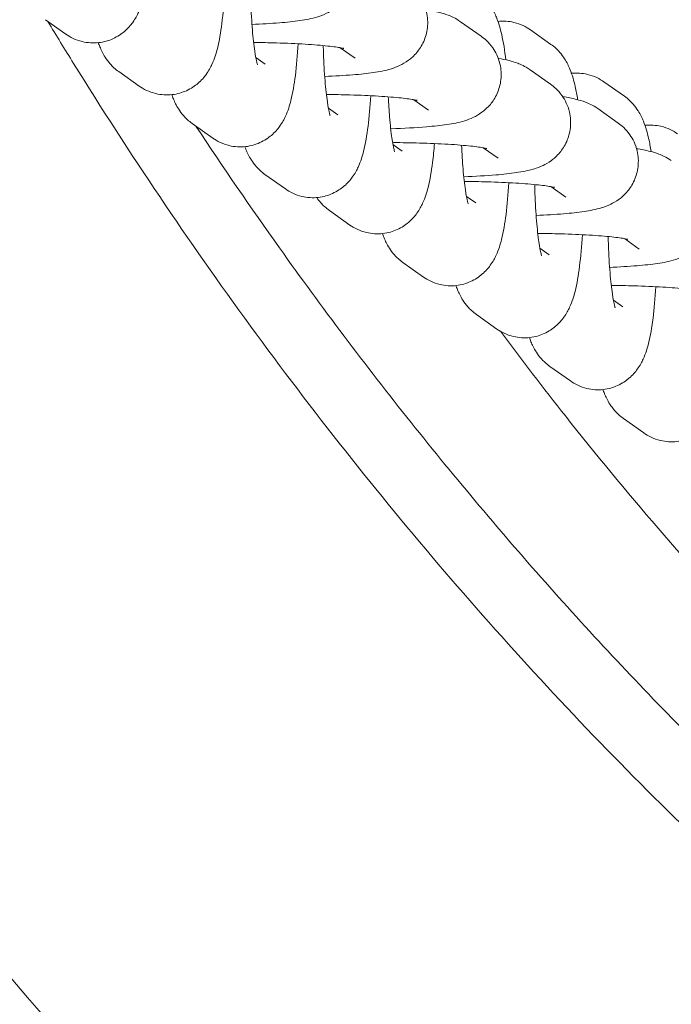
# Model space of a CAD drawing. Units: millimetres. Extents: x 0 to 49844, y 0 to 33849.
# Drawn here: x 34328 to 34371, y 23467 to 23532 of the extents above; entities that cross this region are included whole.
import ezdxf

# ---------------------------------------------------------------- set-up
doc = ezdxf.new("R2010")
doc.units = ezdxf.units.MM

# ---------------------------------------------------------------- blocks, each defined once
blk = doc.blocks.new('A$C089163E7')
at = {"color": 0, "linetype": 'Continuous', "lineweight": 0}
for p, q in [((18837.363, 23635.533), (18838.713, 23634.577)), ((18864.83, 23635.399), (18866.18, 23634.444)), ((18870.801, 23633.902), (18869.451, 23634.858)), ((18856.872, 23633.68), (18857.854, 23632.985)), ((18851.279, 23633.037), (18851.9, 23632.598)), ((18842.224, 23632.094), (18843.574, 23631.138)), ((18869.425, 23632.217), (18870.776, 23631.262)), ((18875.662, 23630.463), (18874.312, 23631.419)), ((18861.733, 23630.241), (18862.715, 23629.546)), ((18856.083, 23629.674), (18856.704, 23629.235)), ((18873.902, 23629.646), (18875.253, 23628.691)), ((18847.084, 23628.655), (18848.434, 23627.699)), ((18860.351, 23627.284), (18860.972, 23626.844)), ((18866.328, 23627.059), (18867.31, 23626.364)), ((18851.889, 23625.292), (18853.239, 23624.337)), ((18870.805, 23624.488), (18871.787, 23623.793)), ((18865.212, 23623.845), (18865.833, 23623.405)), ((18856.156, 23622.902), (18857.507, 23621.946)), ((18875.666, 23621.049), (18876.648, 23620.354)), ((18870.073, 23620.406), (18870.694, 23619.966)), ((18861.017, 23619.463), (18862.367, 23618.507)), ((18874.933, 23616.967), (18875.554, 23616.527)), ((18865.878, 23616.024), (18867.228, 23615.068)), ((18870.739, 23612.585), (18872.089, 23611.629)), ((18875.599, 23609.146), (18876.95, 23608.19))]:
    blk.add_line(p, q, dxfattribs=at)
for points, knots in [([(18778.216, 23669.934), (18792.19, 23632.77), (18812.288, 23598.005), (18865.566, 23537.408), (18898.951, 23512.213), (18972.143, 23481.351), (19011.495, 23474.886), (19078.719, 23480.75), (19107.537, 23488.885), (19159.622, 23513.967), (19183.651, 23531.151), (19238.513, 23584.51), (19263.961, 23625.498), (19280.697, 23669.934)], [-80.125455, -80.125455, -80.125455, -80.125455, -68.634935, -68.634935, -56.897786, -56.897786, -45.873921, -45.873921, -37.554274, -37.554274, -29.234626, -29.234626, -15.542553, -15.542553, -15.542553, -15.542553]), ([(18856.459, 23641.322), (18856.676, 23641.169), (18856.948, 23640.954), (18857.42, 23640.28), (18857.607, 23639.92), (18857.786, 23639.155), (18857.81, 23638.79), (18857.734, 23638.111), (18857.642, 23637.799), (18857.391, 23637.233), (18857.228, 23636.995), (18856.87, 23636.566), (18856.681, 23636.407), (18856.298, 23636.124), (18856.121, 23636.029), (18855.736, 23635.843), (18855.556, 23635.781), (18854.954, 23635.594), (18854.603, 23635.534), (18853.787, 23635.413), (18853.338, 23635.365), (18852.289, 23635.278), (18851.68, 23635.243), (18851.029, 23635.217)], [6.147748, 6.147748, 6.147748, 6.147748, 6.216296, 6.216296, 6.260852, 6.260852, 6.2938, 6.2938, 6.325345, 6.325345, 6.36198, 6.36198, 6.410149, 6.410149, 6.47502, 6.47502, 6.573356, 6.573356, 6.832785, 6.832785, 7.097377, 7.097377, 7.392144, 7.392144, 7.392144, 7.392144]), ([(18838.713, 23634.577), (18838.989, 23634.382), (18839.36, 23634.187), (18840.15, 23633.999), (18840.53, 23633.973), (18841.237, 23634.054), (18841.561, 23634.152), (18842.148, 23634.418), (18842.395, 23634.591), (18842.841, 23634.971), (18843.009, 23635.173), (18843.324, 23635.61), (18843.435, 23635.824), (18843.704, 23636.409), (18843.796, 23636.729), (18844.011, 23637.58), (18844.101, 23638.12), (18844.259, 23639.363), (18844.32, 23640.066), (18844.365, 23640.818)], [3.045918, 3.045918, 3.045918, 3.045918, 3.109428, 3.109428, 3.156994, 3.156994, 3.202625, 3.202625, 3.255615, 3.255615, 3.324874, 3.324874, 3.424171, 3.424171, 3.624442, 3.624442, 3.938601, 3.938601, 4.269382, 4.269382, 4.269382, 4.269382]), ([(18861.32, 23637.883), (18861.536, 23637.73), (18861.809, 23637.515), (18862.28, 23636.841), (18862.468, 23636.481), (18862.647, 23635.716), (18862.671, 23635.351), (18862.595, 23634.672), (18862.503, 23634.36), (18862.252, 23633.794), (18862.089, 23633.556), (18861.731, 23633.127), (18861.542, 23632.968), (18861.159, 23632.685), (18860.981, 23632.59), (18860.596, 23632.404), (18860.417, 23632.342), (18859.815, 23632.155), (18859.464, 23632.095), (18858.648, 23631.974), (18858.199, 23631.926), (18857.136, 23631.838), (18856.509, 23631.802), (18855.839, 23631.776)], [6.147748, 6.147748, 6.147748, 6.147748, 6.216296, 6.216296, 6.260852, 6.260852, 6.2938, 6.2938, 6.325345, 6.325345, 6.36198, 6.36198, 6.410149, 6.410149, 6.47502, 6.47502, 6.573356, 6.573356, 6.832785, 6.832785, 7.097377, 7.097377, 7.399792, 7.399792, 7.399792, 7.399792]), ([(18843.574, 23631.138), (18843.85, 23630.943), (18844.22, 23630.748), (18845.011, 23630.56), (18845.391, 23630.534), (18846.097, 23630.615), (18846.421, 23630.713), (18847.009, 23630.979), (18847.255, 23631.152), (18847.702, 23631.532), (18847.869, 23631.734), (18848.185, 23632.171), (18848.295, 23632.385), (18848.565, 23632.97), (18848.657, 23633.29), (18848.872, 23634.141), (18848.962, 23634.681), (18849.119, 23635.924), (18849.181, 23636.627), (18849.225, 23637.379)], [3.045918, 3.045918, 3.045918, 3.045918, 3.109428, 3.109428, 3.156994, 3.156994, 3.202625, 3.202625, 3.255615, 3.255615, 3.324874, 3.324874, 3.424171, 3.424171, 3.624442, 3.624442, 3.938601, 3.938601, 4.269382, 4.269382, 4.269382, 4.269382]), ([(18850.936, 23637.256), (18850.941, 23637.057), (18850.946, 23636.861), (18850.976, 23636.026), (18851.011, 23635.411), (18851.1, 23634.324), (18851.154, 23633.847), (18851.259, 23633.122), (18851.312, 23632.85), (18851.365, 23632.634), (18851.377, 23632.592), (18851.389, 23632.554), (18851.391, 23632.546), (18851.391, 23632.546)], [7.980489, 7.980489, 7.980489, 7.980489, 8.071564, 8.071564, 8.37123, 8.37123, 8.658442, 8.658442, 8.910272, 8.910272, 8.9981, 8.9981, 9.050915, 9.050915, 9.050915, 9.050915]), ([(18867.822, 23632.878), (18867.747, 23633.486), (18867.66, 23634.036), (18867.458, 23634.93), (18867.364, 23635.286), (18867.113, 23635.902), (18867.012, 23636.122), (18866.755, 23636.524), (18866.65, 23636.67), (18866.367, 23636.99), (18866.188, 23637.166), (18865.94, 23637.341)], [5.427256, 5.427256, 5.427256, 5.427256, 5.7322789, 5.7322789, 5.9598947, 5.9598947, 6.0737025, 6.0737025, 6.1306065, 6.1306065, 6.1875104, 6.1875104, 6.1875104, 6.1875104]), ([(18862.532, 23636.19), (18862.849, 23636.14), (18863.141, 23636.086), (18863.621, 23635.962), (18863.798, 23635.911), (18864.223, 23635.75), (18864.467, 23635.656), (18864.83, 23635.399)], [5.7159707, 5.7159707, 5.7159707, 5.7159707, 5.9179791, 5.9179791, 6.0328633, 6.0328633, 6.1477476, 6.1477476, 6.1477476, 6.1477476]), ([(19221.313, 23635.401), (19218.203, 23630.268), (19214.939, 23625.246), (19207.554, 23614.654), (19203.383, 23609.131), (19194.629, 23598.432), (19190.043, 23593.258), (19180.494, 23583.324), (19175.53, 23578.564), (19165.324, 23569.57), (19160.101, 23565.337), (19149.479, 23557.462), (19144.097, 23553.804), (19133.363, 23547.173), (19128.034, 23544.17), (19117.503, 23538.807), (19112.32, 23536.416), (19102.119, 23532.201), (19097.106, 23530.345), (19087.231, 23527.12), (19082.385, 23525.728), (19072.836, 23523.367), (19068.13, 23522.376), (19058.819, 23520.764), (19054.223, 23520.13), (19045.094, 23519.193), (19040.557, 23518.883), (19031.52, 23518.577), (19027.011, 23518.577), (19017.991, 23518.883), (19013.476, 23519.191), (19004.402, 23520.121), (18999.851, 23520.746), (18990.665, 23522.331), (18986.025, 23523.301), (18976.645, 23525.605), (18971.909, 23526.953), (18962.318, 23530.054), (18957.472, 23531.825), (18947.66, 23535.818), (18942.707, 23538.062), (18932.702, 23543.05), (18927.678, 23545.81), (18917.524, 23551.904), (18912.417, 23555.261), (18902.239, 23562.541), (18897.181, 23566.484), (18887.219, 23574.912), (18882.325, 23579.411), (18872.804, 23588.888), (18868.185, 23593.875), (18859.292, 23604.258), (18855.017, 23609.667), (18846.827, 23620.884), (18842.923, 23626.684), (18838.658, 23633.558), (18838.091, 23634.485), (18837.528, 23635.416)], [22.702576, 22.702576, 22.702576, 22.702576, 24.507972, 24.507972, 26.594091, 26.594091, 28.686586, 28.686586, 30.779919, 30.779919, 32.842834, 32.842834, 34.822253, 34.822253, 36.672254, 36.672254, 38.390765, 38.390765, 39.99166, 39.99166, 41.488948, 41.488948, 42.910213, 42.910213, 44.275861, 44.275861, 45.610704, 45.610704, 46.934144, 46.934144, 48.265022, 48.265022, 49.62141, 49.62141, 51.023221, 51.023221, 52.482583, 52.482583, 54.018497, 54.018497, 55.650057, 55.650057, 57.394511, 57.394511, 59.249204, 59.249204, 61.19189, 61.19189, 63.202641, 63.202641, 65.259293, 65.259293, 67.347304, 67.347304, 69.444639, 69.444639, 69.770116, 69.770116, 69.770116, 69.770116]), ([(18869.451, 23634.858), (18869.175, 23635.053), (18868.804, 23635.248), (18868.022, 23635.434), (18867.652, 23635.46), (18867.3, 23635.423)], [6.1875104, 6.1875104, 6.1875104, 6.1875104, 6.2510209, 6.2510209, 6.2974222, 6.2974222, 6.2974222, 6.2974222]), ([(18866.18, 23634.444), (18866.397, 23634.291), (18866.67, 23634.076), (18867.141, 23633.402), (18867.328, 23633.042), (18867.507, 23632.277), (18867.532, 23631.912), (18867.456, 23631.233), (18867.364, 23630.921), (18867.113, 23630.355), (18866.95, 23630.117), (18866.592, 23629.688), (18866.402, 23629.529), (18866.019, 23629.246), (18865.842, 23629.151), (18865.457, 23628.965), (18865.277, 23628.903), (18864.676, 23628.716), (18864.324, 23628.656), (18863.508, 23628.535), (18863.06, 23628.487), (18861.866, 23628.388), (18861.077, 23628.347), (18860.222, 23628.32), (18860.213, 23628.32), (18860.204, 23628.32)], [6.147748, 6.147748, 6.147748, 6.147748, 6.216296, 6.216296, 6.260852, 6.260852, 6.2938, 6.2938, 6.325345, 6.325345, 6.36198, 6.36198, 6.410149, 6.410149, 6.47502, 6.47502, 6.573356, 6.573356, 6.832785, 6.832785, 7.097377, 7.097377, 7.469405, 7.469405, 7.473327, 7.473327, 7.473327, 7.473327]), ([(18840.864, 23634.012), (18840.895, 23633.923), (18840.929, 23633.833), (18841.051, 23633.533), (18841.152, 23633.312), (18841.409, 23632.911), (18841.513, 23632.765), (18841.797, 23632.445), (18841.976, 23632.269), (18842.224, 23632.094)], [9.049394, 9.049394, 9.049394, 9.049394, 9.1014873, 9.1014873, 9.2152952, 9.2152952, 9.2721991, 9.2721991, 9.3291031, 9.3291031, 9.3291031, 9.3291031]), ([(18848.434, 23627.699), (18848.711, 23627.504), (18849.081, 23627.309), (18849.872, 23627.121), (18850.251, 23627.095), (18850.958, 23627.176), (18851.282, 23627.274), (18851.869, 23627.54), (18852.116, 23627.713), (18852.563, 23628.093), (18852.73, 23628.295), (18853.046, 23628.732), (18853.156, 23628.946), (18853.425, 23629.531), (18853.518, 23629.851), (18853.733, 23630.702), (18853.823, 23631.242), (18853.98, 23632.485), (18854.042, 23633.188), (18854.086, 23633.94)], [3.045918, 3.045918, 3.045918, 3.045918, 3.109428, 3.109428, 3.156994, 3.156994, 3.202625, 3.202625, 3.255615, 3.255615, 3.324874, 3.324874, 3.424171, 3.424171, 3.624442, 3.624442, 3.938601, 3.938601, 4.269382, 4.269382, 4.269382, 4.269382]), ([(18851.138, 23634.021), (18851.645, 23634.018), (18852.153, 23634.01), (18853.316, 23633.977), (18853.96, 23633.949), (18855.11, 23633.879), (18855.621, 23633.837), (18856.42, 23633.751), (18856.727, 23633.707), (18856.984, 23633.66), (18857.036, 23633.648), (18857.087, 23633.637), (18857.099, 23633.633), (18857.099, 23633.633)], [4.691476, 4.691476, 4.691476, 4.691476, 4.91813, 4.91813, 5.223792, 5.223792, 5.520332, 5.520332, 5.788084, 5.788084, 5.883343, 5.883343, 5.944956, 5.944956, 5.944956, 5.944956]), ([(18855.742, 23633.822), (18855.746, 23633.648), (18855.751, 23633.475), (18855.78, 23632.663), (18855.815, 23632.048), (18855.905, 23630.962), (18855.958, 23630.485), (18856.064, 23629.759), (18856.117, 23629.488), (18856.169, 23629.271), (18856.181, 23629.229), (18856.193, 23629.191), (18856.196, 23629.183), (18856.196, 23629.183)], [7.991381, 7.991381, 7.991381, 7.991381, 8.071564, 8.071564, 8.37123, 8.37123, 8.658442, 8.658442, 8.910272, 8.910272, 8.9981, 8.9981, 9.050915, 9.050915, 9.050915, 9.050915]), ([(18872.57, 23630.241), (18872.521, 23630.544), (18872.468, 23630.831), (18872.319, 23631.491), (18872.225, 23631.847), (18871.973, 23632.463), (18871.873, 23632.683), (18871.615, 23633.085), (18871.511, 23633.231), (18871.228, 23633.551), (18871.048, 23633.727), (18870.801, 23633.902)], [5.5669691, 5.5669691, 5.5669691, 5.5669691, 5.7322789, 5.7322789, 5.9598947, 5.9598947, 6.0737025, 6.0737025, 6.1306065, 6.1306065, 6.1875104, 6.1875104, 6.1875104, 6.1875104]), ([(18867.318, 23632.977), (18867.565, 23632.934), (18867.799, 23632.887), (18868.216, 23632.78), (18868.394, 23632.729), (18868.818, 23632.567), (18869.062, 23632.474), (18869.425, 23632.217)], [5.7570227, 5.7570227, 5.7570227, 5.7570227, 5.9179791, 5.9179791, 6.0328633, 6.0328633, 6.1477476, 6.1477476, 6.1477476, 6.1477476]), ([(18874.312, 23631.419), (18874.035, 23631.614), (18873.665, 23631.809), (18872.882, 23631.995), (18872.513, 23632.021), (18872.16, 23631.984)], [6.1875104, 6.1875104, 6.1875104, 6.1875104, 6.2510209, 6.2510209, 6.2974222, 6.2974222, 6.2974222, 6.2974222]), ([(18870.776, 23631.262), (18870.992, 23631.109), (18871.265, 23630.894), (18871.736, 23630.219), (18871.924, 23629.86), (18872.103, 23629.095), (18872.127, 23628.73), (18872.051, 23628.051), (18871.959, 23627.739), (18871.708, 23627.173), (18871.545, 23626.935), (18871.187, 23626.505), (18870.998, 23626.347), (18870.615, 23626.063), (18870.437, 23625.969), (18870.052, 23625.783), (18869.873, 23625.721), (18869.271, 23625.533), (18868.92, 23625.473), (18868.104, 23625.353), (18867.655, 23625.304), (18866.519, 23625.211), (18865.803, 23625.171), (18865.037, 23625.145)], [6.147748, 6.147748, 6.147748, 6.147748, 6.216296, 6.216296, 6.260852, 6.260852, 6.2938, 6.2938, 6.325345, 6.325345, 6.36198, 6.36198, 6.410149, 6.410149, 6.47502, 6.47502, 6.573356, 6.573356, 6.832785, 6.832785, 7.097377, 7.097377, 7.438352, 7.438352, 7.438352, 7.438352]), ([(18845.725, 23630.573), (18845.756, 23630.484), (18845.79, 23630.394), (18845.912, 23630.094), (18846.013, 23629.873), (18846.27, 23629.472), (18846.374, 23629.326), (18846.657, 23629.006), (18846.837, 23628.83), (18847.084, 23628.655)], [9.049394, 9.049394, 9.049394, 9.049394, 9.1014873, 9.1014873, 9.2152952, 9.2152952, 9.2721991, 9.2721991, 9.3291031, 9.3291031, 9.3291031, 9.3291031]), ([(18853.239, 23624.337), (18853.515, 23624.141), (18853.885, 23623.946), (18854.676, 23623.758), (18855.056, 23623.733), (18855.763, 23623.813), (18856.087, 23623.911), (18856.674, 23624.177), (18856.92, 23624.35), (18857.367, 23624.73), (18857.534, 23624.933), (18857.85, 23625.369), (18857.96, 23625.583), (18858.23, 23626.169), (18858.322, 23626.488), (18858.537, 23627.339), (18858.627, 23627.879), (18858.782, 23629.101), (18858.842, 23629.779), (18858.886, 23630.504)], [3.045918, 3.045918, 3.045918, 3.045918, 3.109428, 3.109428, 3.156994, 3.156994, 3.202625, 3.202625, 3.255615, 3.255615, 3.324874, 3.324874, 3.424171, 3.424171, 3.624442, 3.624442, 3.938601, 3.938601, 4.25862, 4.25862, 4.25862, 4.25862]), ([(18855.951, 23630.582), (18856.474, 23630.579), (18856.999, 23630.571), (18858.177, 23630.538), (18858.82, 23630.51), (18859.971, 23630.44), (18860.481, 23630.398), (18861.28, 23630.312), (18861.588, 23630.268), (18861.845, 23630.221), (18861.897, 23630.209), (18861.948, 23630.198), (18861.959, 23630.194), (18861.959, 23630.194)], [4.684388, 4.684388, 4.684388, 4.684388, 4.91813, 4.91813, 5.223792, 5.223792, 5.520332, 5.520332, 5.788084, 5.788084, 5.883343, 5.883343, 5.944956, 5.944956, 5.944956, 5.944956]), ([(18860.045, 23630.431), (18860.066, 23629.964), (18860.095, 23629.517), (18860.173, 23628.571), (18860.226, 23628.094), (18860.331, 23627.369), (18860.385, 23627.097), (18860.437, 23626.881), (18860.449, 23626.839), (18860.461, 23626.8), (18860.464, 23626.793), (18860.464, 23626.793)], [8.147628, 8.147628, 8.147628, 8.147628, 8.3712305, 8.3712305, 8.6584419, 8.6584419, 8.9102716, 8.9102716, 8.9981001, 8.9981001, 9.0509155, 9.0509155, 9.0509155, 9.0509155]), ([(18871.581, 23630.441), (18871.907, 23630.39), (18872.206, 23630.335), (18872.693, 23630.209), (18872.871, 23630.158), (18873.295, 23629.997), (18873.539, 23629.903), (18873.902, 23629.646)], [5.7111051, 5.7111051, 5.7111051, 5.7111051, 5.9179791, 5.9179791, 6.0328633, 6.0328633, 6.1477476, 6.1477476, 6.1477476, 6.1477476]), ([(18877.431, 23626.802), (18877.382, 23627.105), (18877.328, 23627.392), (18877.18, 23628.052), (18877.086, 23628.408), (18876.834, 23629.024), (18876.733, 23629.244), (18876.476, 23629.646), (18876.372, 23629.792), (18876.089, 23630.112), (18875.909, 23630.288), (18875.662, 23630.463)], [5.5669691, 5.5669691, 5.5669691, 5.5669691, 5.7322789, 5.7322789, 5.9598947, 5.9598947, 6.0737025, 6.0737025, 6.1306065, 6.1306065, 6.1875104, 6.1875104, 6.1875104, 6.1875104]), ([(18875.253, 23628.691), (18875.469, 23628.538), (18875.742, 23628.323), (18876.213, 23627.649), (18876.401, 23627.289), (18876.58, 23626.524), (18876.604, 23626.159), (18876.528, 23625.48), (18876.436, 23625.168), (18876.185, 23624.602), (18876.022, 23624.364), (18875.664, 23623.935), (18875.475, 23623.776), (18875.092, 23623.493), (18874.914, 23623.398), (18874.529, 23623.212), (18874.35, 23623.15), (18873.748, 23622.963), (18873.397, 23622.903), (18872.581, 23622.782), (18872.132, 23622.734), (18871.083, 23622.647), (18870.473, 23622.612), (18869.823, 23622.586)], [6.147748, 6.147748, 6.147748, 6.147748, 6.216296, 6.216296, 6.260852, 6.260852, 6.2938, 6.2938, 6.325345, 6.325345, 6.36198, 6.36198, 6.410149, 6.410149, 6.47502, 6.47502, 6.573356, 6.573356, 6.832785, 6.832785, 7.097377, 7.097377, 7.392144, 7.392144, 7.392144, 7.392144]), ([(18879.172, 23627.98), (18878.896, 23628.175), (18878.526, 23628.37), (18877.743, 23628.556), (18877.374, 23628.582), (18877.021, 23628.545)], [6.1875104, 6.1875104, 6.1875104, 6.1875104, 6.2510209, 6.2510209, 6.2974222, 6.2974222, 6.2974222, 6.2974222]), ([(19211.542, 23628.488), (19209.681, 23625.67), (19207.769, 23622.887), (19202.936, 23616.123), (19199.957, 23612.183), (19193.819, 23604.522), (19190.662, 23600.796), (19184.185, 23593.58), (19180.866, 23590.085), (19174.085, 23583.346), (19170.622, 23580.097), (19163.572, 23573.86), (19159.984, 23570.867), (19152.7, 23565.153), (19149.004, 23562.425), (19141.523, 23557.247), (19137.738, 23554.79), (19130.094, 23550.157), (19126.236, 23547.974), (19118.463, 23543.889), (19114.547, 23541.98), (19106.674, 23538.443), (19102.715, 23536.808), (19094.768, 23533.815), (19090.779, 23532.451), (19082.782, 23529.996), (19078.772, 23528.9), (19070.746, 23526.975), (19066.725, 23526.142), (19058.685, 23524.739), (19054.661, 23524.166), (19046.622, 23523.277), (19042.602, 23522.959), (19034.575, 23522.578), (19030.564, 23522.512), (19022.56, 23522.632), (19018.563, 23522.816), (19010.592, 23523.433), (19006.614, 23523.865), (18998.686, 23524.975), (18994.732, 23525.654), (18986.856, 23527.256), (18982.93, 23528.181), (18975.115, 23530.276), (18971.222, 23531.448), (18963.479, 23534.036), (18959.625, 23535.456), (18951.966, 23538.541), (18948.158, 23540.21), (18940.597, 23543.794), (18936.842, 23545.714), (18929.395, 23549.799), (18925.703, 23551.97), (18918.39, 23556.559), (18914.77, 23558.982), (18907.614, 23564.073), (18904.078, 23566.748), (18897.102, 23572.339), (18893.663, 23575.263), (18886.896, 23581.349), (18883.568, 23584.517), (18877.037, 23591.086), (18873.835, 23594.493), (18867.572, 23601.532), (18864.511, 23605.169), (18858.546, 23612.657), (18855.641, 23616.513), (18850.955, 23623.09), (18849.116, 23625.772), (18847.323, 23628.486)], [14.924802, 14.924802, 14.924802, 14.924802, 25.254042, 25.254042, 40.37618, 40.37618, 55.33709, 55.33709, 70.101905, 70.101905, 84.641356, 84.641356, 98.933837, 98.933837, 112.963175, 112.963175, 126.720126, 126.720126, 140.203187, 140.203187, 153.418578, 153.418578, 166.379843, 166.379843, 179.107032, 179.107032, 191.625754, 191.625754, 203.966513, 203.966513, 216.163481, 216.163481, 228.253471, 228.253471, 240.275181, 240.275181, 252.268047, 252.268047, 264.269317, 264.269317, 276.31752, 276.31752, 288.450713, 288.450713, 300.704981, 300.704981, 313.11381, 313.11381, 325.707505, 325.707505, 338.512356, 338.512356, 351.549906, 351.549906, 364.836588, 364.836588, 378.382954, 378.382954, 392.193163, 392.193163, 406.264707, 406.264707, 420.588421, 420.588421, 435.149166, 435.149166, 449.927067, 449.927067, 459.875068, 459.875068, 459.875068, 459.875068]), ([(18857.507, 23621.946), (18857.783, 23621.751), (18858.153, 23621.556), (18858.944, 23621.368), (18859.324, 23621.342), (18860.03, 23621.423), (18860.354, 23621.521), (18860.942, 23621.787), (18861.188, 23621.96), (18861.635, 23622.34), (18861.802, 23622.542), (18862.118, 23622.979), (18862.228, 23623.193), (18862.498, 23623.778), (18862.59, 23624.098), (18862.805, 23624.949), (18862.895, 23625.489), (18863.021, 23626.486), (18863.064, 23626.902), (18863.099, 23627.339)], [3.045918, 3.045918, 3.045918, 3.045918, 3.109428, 3.109428, 3.156994, 3.156994, 3.202625, 3.202625, 3.255615, 3.255615, 3.324874, 3.324874, 3.424171, 3.424171, 3.624442, 3.624442, 3.938601, 3.938601, 4.141887, 4.141887, 4.141887, 4.141887]), ([(18860.379, 23627.4), (18860.957, 23627.399), (18861.539, 23627.39), (18862.772, 23627.356), (18863.416, 23627.328), (18864.566, 23627.258), (18865.077, 23627.216), (18865.876, 23627.13), (18866.183, 23627.086), (18866.44, 23627.038), (18866.492, 23627.027), (18866.543, 23627.015), (18866.555, 23627.012), (18866.555, 23627.012)], [4.659471, 4.659471, 4.659471, 4.659471, 4.91813, 4.91813, 5.223792, 5.223792, 5.520332, 5.520332, 5.788084, 5.788084, 5.883343, 5.883343, 5.944956, 5.944956, 5.944956, 5.944956]), ([(18850.557, 23627.131), (18850.581, 23627.068), (18850.605, 23627.003), (18850.716, 23626.732), (18850.817, 23626.511), (18851.074, 23626.11), (18851.178, 23625.964), (18851.462, 23625.643), (18851.641, 23625.467), (18851.889, 23625.292)], [9.0647998, 9.0647998, 9.0647998, 9.0647998, 9.1014873, 9.1014873, 9.2152952, 9.2152952, 9.2721991, 9.2721991, 9.3291031, 9.3291031, 9.3291031, 9.3291031]), ([(18864.895, 23627.228), (18864.918, 23626.676), (18864.95, 23626.147), (18865.033, 23625.132), (18865.087, 23624.655), (18865.192, 23623.93), (18865.245, 23623.658), (18865.298, 23623.442), (18865.31, 23623.4), (18865.322, 23623.361), (18865.324, 23623.354), (18865.324, 23623.354)], [8.1101375, 8.1101375, 8.1101375, 8.1101375, 8.3712305, 8.3712305, 8.6584419, 8.6584419, 8.9102716, 8.9102716, 8.9981001, 8.9981001, 9.0509155, 9.0509155, 9.0509155, 9.0509155]), ([(18876.465, 23626.998), (18876.782, 23626.948), (18877.074, 23626.894), (18877.554, 23626.77), (18877.731, 23626.719), (18878.156, 23626.558), (18878.4, 23626.464), (18878.763, 23626.207)], [5.7159707, 5.7159707, 5.7159707, 5.7159707, 5.9179791, 5.9179791, 6.0328633, 6.0328633, 6.1477476, 6.1477476, 6.1477476, 6.1477476]), ([(18862.367, 23618.507), (18862.644, 23618.312), (18863.014, 23618.117), (18863.805, 23617.929), (18864.184, 23617.903), (18864.891, 23617.984), (18865.215, 23618.082), (18865.802, 23618.348), (18866.049, 23618.521), (18866.496, 23618.901), (18866.663, 23619.103), (18866.979, 23619.54), (18867.089, 23619.754), (18867.358, 23620.339), (18867.451, 23620.659), (18867.666, 23621.51), (18867.756, 23622.05), (18867.913, 23623.292), (18867.975, 23623.996), (18868.019, 23624.747)], [3.045918, 3.045918, 3.045918, 3.045918, 3.109428, 3.109428, 3.156994, 3.156994, 3.202625, 3.202625, 3.255615, 3.255615, 3.324874, 3.324874, 3.424171, 3.424171, 3.624442, 3.624442, 3.938601, 3.938601, 4.269382, 4.269382, 4.269382, 4.269382]), ([(18865.071, 23624.829), (18865.578, 23624.826), (18866.086, 23624.817), (18867.249, 23624.785), (18867.893, 23624.757), (18869.043, 23624.687), (18869.554, 23624.645), (18870.353, 23624.559), (18870.66, 23624.515), (18870.917, 23624.467), (18870.969, 23624.456), (18871.02, 23624.444), (18871.032, 23624.441), (18871.032, 23624.441)], [4.691476, 4.691476, 4.691476, 4.691476, 4.91813, 4.91813, 5.223792, 5.223792, 5.520332, 5.520332, 5.788084, 5.788084, 5.883343, 5.883343, 5.944956, 5.944956, 5.944956, 5.944956]), ([(18880.113, 23625.252), (18880.33, 23625.099), (18880.603, 23624.884), (18881.074, 23624.21), (18881.261, 23623.85), (18881.44, 23623.085), (18881.465, 23622.72), (18881.389, 23622.041), (18881.297, 23621.729), (18881.046, 23621.163), (18880.883, 23620.925), (18880.525, 23620.496), (18880.335, 23620.337), (18879.952, 23620.054), (18879.775, 23619.959), (18879.39, 23619.773), (18879.21, 23619.711), (18878.609, 23619.524), (18878.257, 23619.464), (18877.441, 23619.343), (18876.992, 23619.295), (18875.944, 23619.208), (18875.334, 23619.173), (18874.683, 23619.147)], [6.147748, 6.147748, 6.147748, 6.147748, 6.216296, 6.216296, 6.260852, 6.260852, 6.2938, 6.2938, 6.325345, 6.325345, 6.36198, 6.36198, 6.410149, 6.410149, 6.47502, 6.47502, 6.573356, 6.573356, 6.832785, 6.832785, 7.097377, 7.097377, 7.392144, 7.392144, 7.392144, 7.392144]), ([(18869.73, 23624.625), (18869.734, 23624.426), (18869.74, 23624.229), (18869.769, 23623.395), (18869.805, 23622.779), (18869.894, 23621.693), (18869.947, 23621.216), (18870.053, 23620.491), (18870.106, 23620.219), (18870.159, 23620.003), (18870.171, 23619.961), (18870.182, 23619.922), (18870.185, 23619.915), (18870.185, 23619.915)], [7.980489, 7.980489, 7.980489, 7.980489, 8.071564, 8.071564, 8.37123, 8.37123, 8.658442, 8.658442, 8.910272, 8.910272, 8.9981, 8.9981, 9.050915, 9.050915, 9.050915, 9.050915]), ([(18855.315, 23623.764), (18855.389, 23623.655), (18855.477, 23623.538), (18855.73, 23623.253), (18855.909, 23623.077), (18856.156, 23622.902)], [9.227656, 9.227656, 9.227656, 9.227656, 9.2721991, 9.2721991, 9.3291031, 9.3291031, 9.3291031, 9.3291031]), ([(18859.658, 23621.381), (18859.689, 23621.292), (18859.723, 23621.202), (18859.845, 23620.902), (18859.946, 23620.681), (18860.203, 23620.28), (18860.307, 23620.134), (18860.59, 23619.814), (18860.77, 23619.638), (18861.017, 23619.463)], [9.049394, 9.049394, 9.049394, 9.049394, 9.1014873, 9.1014873, 9.2152952, 9.2152952, 9.2721991, 9.2721991, 9.3291031, 9.3291031, 9.3291031, 9.3291031]), ([(18869.931, 23621.39), (18870.439, 23621.387), (18870.947, 23621.378), (18872.11, 23621.346), (18872.753, 23621.318), (18873.904, 23621.248), (18874.414, 23621.206), (18875.213, 23621.12), (18875.521, 23621.076), (18875.778, 23621.028), (18875.83, 23621.017), (18875.881, 23621.005), (18875.892, 23621.002), (18875.892, 23621.002)], [4.691476, 4.691476, 4.691476, 4.691476, 4.91813, 4.91813, 5.223792, 5.223792, 5.520332, 5.520332, 5.788084, 5.788084, 5.883343, 5.883343, 5.944956, 5.944956, 5.944956, 5.944956]), ([(18867.228, 23615.068), (18867.504, 23614.873), (18867.875, 23614.678), (18868.666, 23614.49), (18869.045, 23614.464), (18869.752, 23614.545), (18870.076, 23614.643), (18870.663, 23614.909), (18870.91, 23615.082), (18871.356, 23615.462), (18871.524, 23615.664), (18871.839, 23616.101), (18871.95, 23616.315), (18872.219, 23616.9), (18872.311, 23617.22), (18872.526, 23618.071), (18872.616, 23618.611), (18872.774, 23619.853), (18872.836, 23620.557), (18872.88, 23621.308)], [3.045918, 3.045918, 3.045918, 3.045918, 3.109428, 3.109428, 3.156994, 3.156994, 3.202625, 3.202625, 3.255615, 3.255615, 3.324874, 3.324874, 3.424171, 3.424171, 3.624442, 3.624442, 3.938601, 3.938601, 4.269382, 4.269382, 4.269382, 4.269382]), ([(18874.591, 23621.186), (18874.595, 23620.987), (18874.601, 23620.79), (18874.63, 23619.956), (18874.665, 23619.34), (18874.755, 23618.254), (18874.808, 23617.777), (18874.914, 23617.052), (18874.967, 23616.78), (18875.02, 23616.564), (18875.031, 23616.522), (18875.043, 23616.483), (18875.046, 23616.476), (18875.046, 23616.476)], [7.980489, 7.980489, 7.980489, 7.980489, 8.071564, 8.071564, 8.37123, 8.37123, 8.658442, 8.658442, 8.910272, 8.910272, 8.9981, 8.9981, 9.050915, 9.050915, 9.050915, 9.050915]), ([(18864.519, 23617.942), (18864.549, 23617.853), (18864.583, 23617.763), (18864.705, 23617.463), (18864.806, 23617.242), (18865.064, 23616.841), (18865.168, 23616.695), (18865.451, 23616.375), (18865.631, 23616.199), (18865.878, 23616.024)], [9.049394, 9.049394, 9.049394, 9.049394, 9.1014873, 9.1014873, 9.2152952, 9.2152952, 9.2721991, 9.2721991, 9.3291031, 9.3291031, 9.3291031, 9.3291031]), ([(18872.089, 23611.629), (18872.365, 23611.434), (18872.735, 23611.239), (18873.526, 23611.051), (18873.906, 23611.025), (18874.613, 23611.106), (18874.937, 23611.204), (18875.524, 23611.47), (18875.771, 23611.643), (18876.217, 23612.023), (18876.384, 23612.225), (18876.7, 23612.662), (18876.81, 23612.876), (18877.08, 23613.461), (18877.172, 23613.781), (18877.387, 23614.632), (18877.477, 23615.172), (18877.635, 23616.414), (18877.696, 23617.118), (18877.741, 23617.869)], [3.045918, 3.045918, 3.045918, 3.045918, 3.109428, 3.109428, 3.156994, 3.156994, 3.202625, 3.202625, 3.255615, 3.255615, 3.324874, 3.324874, 3.424171, 3.424171, 3.624442, 3.624442, 3.938601, 3.938601, 4.269382, 4.269382, 4.269382, 4.269382]), ([(18874.792, 23617.951), (18875.299, 23617.948), (18875.808, 23617.939), (18876.971, 23617.907), (18877.614, 23617.879), (18878.764, 23617.809), (18879.275, 23617.767), (18880.074, 23617.681), (18880.382, 23617.637), (18880.638, 23617.589), (18880.69, 23617.578), (18880.742, 23617.566), (18880.753, 23617.563), (18880.753, 23617.563)], [4.691476, 4.691476, 4.691476, 4.691476, 4.91813, 4.91813, 5.223792, 5.223792, 5.520332, 5.520332, 5.788084, 5.788084, 5.883343, 5.883343, 5.944956, 5.944956, 5.944956, 5.944956]), ([(18917.055, 23566.206), (18914.339, 23568.127), (18911.665, 23570.117), (18906, 23574.54), (18903.023, 23576.998), (18897.321, 23581.965), (18894.588, 23584.473), (18889.412, 23589.468), (18886.957, 23591.953), (18882.281, 23596.912), (18880.051, 23599.387), (18875.787, 23604.332), (18873.745, 23606.806), (18870.3, 23611.159), (18868.862, 23613.036), (18867.467, 23614.915)], [0, 0, 0, 0, 10.004403, 10.004403, 21.571792, 21.571792, 32.694203, 32.694203, 43.2239, 43.2239, 53.370043, 53.370043, 63.291657, 63.291657, 70.747736, 70.747736, 70.747736, 70.747736]), ([(18869.379, 23614.503), (18869.41, 23614.414), (18869.444, 23614.324), (18869.566, 23614.024), (18869.667, 23613.803), (18869.924, 23613.402), (18870.028, 23613.256), (18870.312, 23612.936), (18870.491, 23612.76), (18870.739, 23612.585)], [9.049394, 9.049394, 9.049394, 9.049394, 9.1014873, 9.1014873, 9.2152952, 9.2152952, 9.2721991, 9.2721991, 9.3291031, 9.3291031, 9.3291031, 9.3291031]), ([(18876.95, 23608.19), (18877.226, 23607.995), (18877.596, 23607.8), (18878.387, 23607.612), (18878.767, 23607.586), (18879.473, 23607.667), (18879.797, 23607.765), (18880.384, 23608.031), (18880.631, 23608.204), (18881.078, 23608.584), (18881.245, 23608.786), (18881.561, 23609.223), (18881.671, 23609.437), (18881.94, 23610.022), (18882.033, 23610.342), (18882.248, 23611.193), (18882.338, 23611.733), (18882.495, 23612.975), (18882.557, 23613.679), (18882.601, 23614.43)], [3.045918, 3.045918, 3.045918, 3.045918, 3.109428, 3.109428, 3.156994, 3.156994, 3.202625, 3.202625, 3.255615, 3.255615, 3.324874, 3.324874, 3.424171, 3.424171, 3.624442, 3.624442, 3.938601, 3.938601, 4.269382, 4.269382, 4.269382, 4.269382]), ([(18874.24, 23611.064), (18874.271, 23610.975), (18874.305, 23610.885), (18874.427, 23610.585), (18874.528, 23610.364), (18874.785, 23609.963), (18874.889, 23609.817), (18875.172, 23609.497), (18875.352, 23609.321), (18875.599, 23609.146)], [9.049394, 9.049394, 9.049394, 9.049394, 9.1014873, 9.1014873, 9.2152952, 9.2152952, 9.2721991, 9.2721991, 9.3291031, 9.3291031, 9.3291031, 9.3291031])]:
    blk.add_open_spline(points, degree=3, knots=knots, dxfattribs=at)

msp = doc.modelspace()

# ---------------------------------------------------------------- block references
msp.add_blockref('A$C089163E7', (15492.126, -103.227))

doc.saveas('drawing.dxf')
